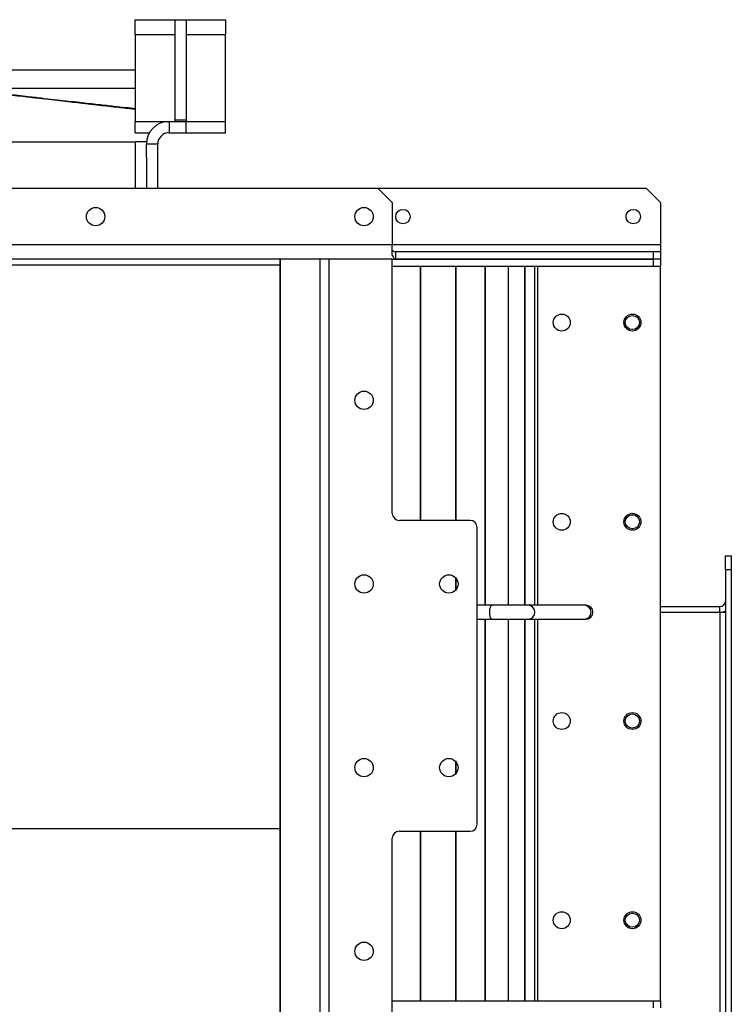
# Model space of a CAD drawing. Units: millimetres. Extents: x -2513 to 4674, y -2907 to 2878.
# Drawn here: x 411 to 915, y 2017 to 2714 of the extents above; entities that cross this region are included whole.
import ezdxf

# ---------------------------------------------------------------- set-up
doc = ezdxf.new("R2010")
doc.units = ezdxf.units.MM

msp = doc.modelspace()

# ---------------------------------------------------------------- linework, layer by layer
at = {"color": 7, "linetype": 'Continuous', "lineweight": 25}
for p, q in [((493.01, 2703.68), (493.01, 2714.08)), ((493.01, 2714.08), (521.01, 2714.08)), ((521.01, 2714.08), (529.01, 2714.08)), ((521.01, 2714.08), (521.01, 2643.08)), ((529.01, 2714.08), (529.01, 2643.08)), ((529.01, 2714.08), (557.01, 2714.08)), ((557.01, 2714.08), (557.01, 2703.68)), ((493.01, 2703.68), (493.01, 2642.08)), ((493.01, 2703.68), (521.01, 2703.68)), ((529.01, 2703.68), (557.01, 2703.68)), ((557.01, 2642.08), (557.01, 2703.68)), ((320.33, 2678.58), (493.01, 2678.58)), ((320.33, 2665.58), (493.01, 2665.58)), ((493.01, 2642.08), (517.01, 2642.08)), ((493.01, 2634.08), (493.01, 2642.08)), ((517.01, 2642.08), (517.01, 2634.08)), ((517.01, 2642.08), (529.01, 2642.08)), ((521.01, 2643.08), (521.01, 2642.08)), ((521.01, 2643.08), (529.01, 2643.08)), ((521.01, 2642.08), (529.01, 2642.08)), ((529.01, 2643.08), (529.01, 2642.08)), ((529.01, 2634.08), (529.01, 2642.08)), ((529.01, 2642.08), (557.01, 2642.08)), ((557.01, 2634.08), (557.01, 2642.08)), ((57.01, 2627.68), (493.01, 2627.68)), ((493.01, 2634.08), (503.15, 2634.08)), ((501.01, 2627.68), (493.01, 2627.68)), ((493.01, 2627.68), (493.01, 2594.68)), ((501.01, 2627.68), (501.01, 2626.08)), ((517.01, 2634.08), (529.01, 2634.08)), ((529.01, 2634.08), (557.01, 2634.08)), ((509.01, 2626.08), (501.01, 2626.08)), ((501.01, 2616.76), (501.01, 2626.08)), ((509.01, 2594.68), (509.01, 2626.08)), ((501.01, 2616.76), (501.01, 2594.68)), ((665.01, 2594.68), (-114.99, 2594.68)), ((675.01, 2584.68), (665.01, 2594.68)), ((854.9, 2594.68), (665.01, 2594.68)), ((864.9, 2584.68), (854.9, 2594.68)), ((675.01, 2584.68), (675.01, 2554.68)), ((864.9, 2584.68), (864.9, 2554.68)), ((675.01, 2554.68), (-124.99, 2554.68)), ((675.01, 2547.34), (675.01, 2554.68)), ((864.9, 2554.68), (675.01, 2554.68)), ((864.9, 2554.68), (864.9, 2549.68)), ((622.95, 2544.68), (-72.94, 2544.68)), ((595.6, 2544.68), (595.6, 1044.68)), ((595.74, 1044.68), (595.74, 2544.68)), ((623.95, 2544.68), (622.95, 2544.68)), ((623.95, 1044.68), (623.95, 2544.68)), ((630.22, 2544.68), (623.95, 2544.68)), ((630.22, 1044.68), (630.22, 2544.68)), ((675.01, 2544.68), (630.22, 2544.68)), ((675.01, 2364.68), (675.01, 2544.68)), ((675.01, 2544.68), (859.59, 2544.68)), ((677.32, 2549.68), (677.32, 2544.68)), ((859.59, 2549.68), (677.32, 2549.68)), ((859.59, 2544.68), (677.32, 2544.68)), ((859.59, 2549.68), (859.59, 2544.68)), ((864.9, 2549.68), (859.59, 2549.68)), ((864.9, 2544.68), (859.59, 2544.68)), ((859.59, 2544.68), (859.59, 2539.68)), ((864.9, 2549.68), (864.9, 2544.68)), ((864.9, 2544.68), (864.9, 2539.68)), ((325.01, 2540.68), (595.6, 2540.68)), ((675.01, 2539.68), (859.59, 2539.68)), ((694.9, 2359.68), (694.9, 2539.68)), ((695.25, 2359.68), (695.25, 2539.68)), ((719.98, 2359.68), (719.98, 2539.68)), ((720.27, 2359.68), (720.27, 2539.68)), ((740.78, 2299.68), (740.78, 2539.68)), ((741.02, 2299.68), (741.02, 2539.68)), ((757.12, 2299.68), (757.12, 2539.68)), ((757.3, 2299.68), (757.3, 2539.68)), ((768.83, 2299.68), (768.83, 2539.68)), ((768.95, 2299.68), (768.95, 2539.68)), ((775.81, 2299.68), (775.81, 2539.68)), ((775.87, 2299.68), (775.87, 2539.68)), ((777.99, 2299.68), (777.99, 2539.68)), ((777.99, 2299.68), (777.99, 2539.68)), ((859.59, 2539.68), (864.9, 2539.68)), ((864.9, 2019.68), (864.9, 2539.68)), ((730.01, 2359.68), (680.01, 2359.68)), ((735.01, 2144.68), (735.01, 2354.68)), ((910.9, 2334.68), (914.9, 2334.68)), ((910.9, 2324.68), (910.9, 2334.68)), ((914.9, 2334.68), (914.9, 2324.68)), ((914.9, 2324.68), (910.9, 2324.68)), ((910.9, 2324.68), (910.9, 1264.68)), ((914.9, 2324.68), (914.9, 1264.68)), ((719.98, 2310.49), (719.98, 2318.86)), ((720.27, 2310.86), (720.27, 2318.49)), ((745.6, 2299.68), (735.01, 2299.68)), ((771.1, 2299.68), (745.6, 2299.68)), ((810.83, 2299.68), (771.1, 2299.68)), ((811.96, 2299.68), (810.83, 2299.68)), ((864.9, 2298.68), (906.9, 2298.68)), ((864.9, 2294.68), (906.9, 2294.68)), ((906.9, 2294.68), (906.9, 2298.68)), ((906.9, 2294.68), (910.9, 2294.68)), ((906.9, 2294.68), (906.9, 1294.68)), ((735.01, 2289.68), (745.6, 2289.68)), ((740.78, 2019.68), (740.78, 2289.68)), ((741.02, 2019.68), (741.02, 2289.68)), ((745.6, 2289.68), (771.1, 2289.68)), ((757.12, 2019.68), (757.12, 2289.68)), ((757.3, 2019.68), (757.3, 2289.68)), ((768.83, 2019.68), (768.83, 2289.68)), ((768.95, 2019.68), (768.95, 2289.68)), ((771.1, 2289.68), (810.83, 2289.68)), ((775.81, 2019.68), (775.81, 2289.68)), ((775.87, 2019.68), (775.87, 2289.68)), ((777.99, 2019.68), (777.99, 2289.68)), ((777.99, 2019.68), (777.99, 2289.68)), ((810.83, 2289.68), (811.96, 2289.68)), ((719.98, 2180.49), (719.98, 2188.86)), ((720.27, 2180.86), (720.27, 2188.49)), ((325.01, 2141.68), (595.6, 2141.68)), ((680.01, 2139.68), (730.01, 2139.68)), ((694.9, 2019.68), (694.9, 2139.68)), ((695.25, 2019.68), (695.25, 2139.68)), ((719.98, 2019.68), (719.98, 2139.68)), ((720.27, 2019.68), (720.27, 2139.68)), ((675.01, 1454.68), (675.01, 2134.68)), ((675.01, 2019.68), (859.59, 2019.68)), ((859.59, 2019.68), (859.59, 2014.68)), ((859.59, 2019.68), (864.9, 2019.68)), ((864.9, 2019.68), (864.9, 2014.68))]:
    msp.add_line(p, q, dxfattribs=at)
at = {"color": 7, "linetype": 'Continuous', "lineweight": 25, "flags": 128}
msp.add_lwpolyline([(745.6, 2289.68), (745.38, 2289.72), (744.94, 2290.09), (744.56, 2290.8), (744.25, 2291.79), (744.04, 2293), (743.95, 2294.33), (743.98, 2295.69), (744.13, 2296.98), (744.39, 2298.09), (744.74, 2298.95), (745.16, 2299.49), (745.6, 2299.68)], dxfattribs=at)
at = {"color": 7, "linetype": 'Continuous', "lineweight": 25}
for centre, radius in [((465.01, 2574.68), 6.5), ((655.01, 2574.68), 6.5), ((682.51, 2574.68), 5.1), ((845.51, 2574.68), 5.1), ((794.9, 2499.68), 6), ((844.9, 2499.68), 6), ((844.9, 2499.68), 5), ((655.01, 2444.68), 6.5), ((794.9, 2358.68), 6), ((844.9, 2358.68), 6), ((844.9, 2358.68), 5), ((655.01, 2314.68), 6.5), ((715.01, 2314.68), 6.5), ((794.9, 2217.68), 6), ((844.9, 2217.68), 6), ((844.9, 2217.68), 5), ((655.01, 2184.68), 6.5), ((715.01, 2184.68), 6.5), ((794.9, 2076.68), 6), ((844.9, 2076.68), 6), ((844.9, 2076.68), 5), ((655.01, 2054.68), 6.5)]:
    msp.add_circle(centre, radius, dxfattribs=at)
for centre, radius, start, end in [((517.01, 2626.08), 16, 90, 180), ((517.01, 2626.08), 8, 90, 180), ((680.01, 2364.68), 5, 180, 270), ((730.01, 2354.68), 5, 0, 90), ((906.9, 2302.68), 4, 270, 0), ((770.87, 2294.68), 5.01, 272.61602, 87.38398), ((810.62, 2294.68), 5, 272.36151, 87.63849), ((811.96, 2294.68), 5, 270, 90), ((906.9, 2302.68), 8, 270, 300), ((680.01, 2134.68), 5, 90, 180), ((730.01, 2144.68), 5, 270, 0)]:
    msp.add_arc(centre, radius, start, end, dxfattribs=at)
for major_axis, ratio in [((0, 5), 0.679253), ((0, 10), 0.339626)]:
    msp.add_ellipse((677.32, 2554.68), major_axis=major_axis, ratio=ratio, start_param=2.39383, end_param=3.141593, dxfattribs=at)
for points, knots in [([(493.01, 2650.54), (491.68, 2650.69), (488.57, 2651.04), (483.49, 2651.61), (477.55, 2652.29), (470.93, 2653.04), (463.51, 2653.88), (456.11, 2654.73), (448.77, 2655.57), (441.55, 2656.4), (433.57, 2657.31), (424.7, 2658.33), (416.1, 2659.32), (407.87, 2660.27), (400.14, 2661.16), (391.72, 2662.12), (382.53, 2663.18), (372.45, 2664.34), (365.42, 2665.15), (361.74, 2665.58)], [0, 0, 0, 0, 0.030295, 0.071009, 0.116036, 0.166141, 0.222271, 0.285614, 0.335337, 0.390031, 0.450489, 0.517683, 0.592812, 0.647007, 0.705749, 0.769638, 0.839384, 0.915832, 1, 1, 1, 1]), ([(366.22, 2665.58), (369.85, 2665.16), (376.79, 2664.36), (386.73, 2663.23), (395.8, 2662.19), (404.11, 2661.24), (411.74, 2660.37), (419.94, 2659.44), (428.58, 2658.45), (437.55, 2657.44), (445.76, 2656.51), (453.32, 2655.66), (460.32, 2654.87), (466.67, 2654.17), (472.46, 2653.53), (478.95, 2652.81), (485.75, 2652.08), (490.78, 2651.55), (493.01, 2651.31)], [0, 0, 0, 0, 0.086039, 0.164155, 0.2354, 0.300649, 0.360635, 0.415977, 0.494794, 0.565097, 0.628217, 0.689089, 0.744008, 0.793839, 0.839293, 0.880959, 0.947447, 1, 1, 1, 1])]:
    msp.add_open_spline(points, degree=3, knots=knots, dxfattribs=at)

doc.saveas('drawing.dxf')
